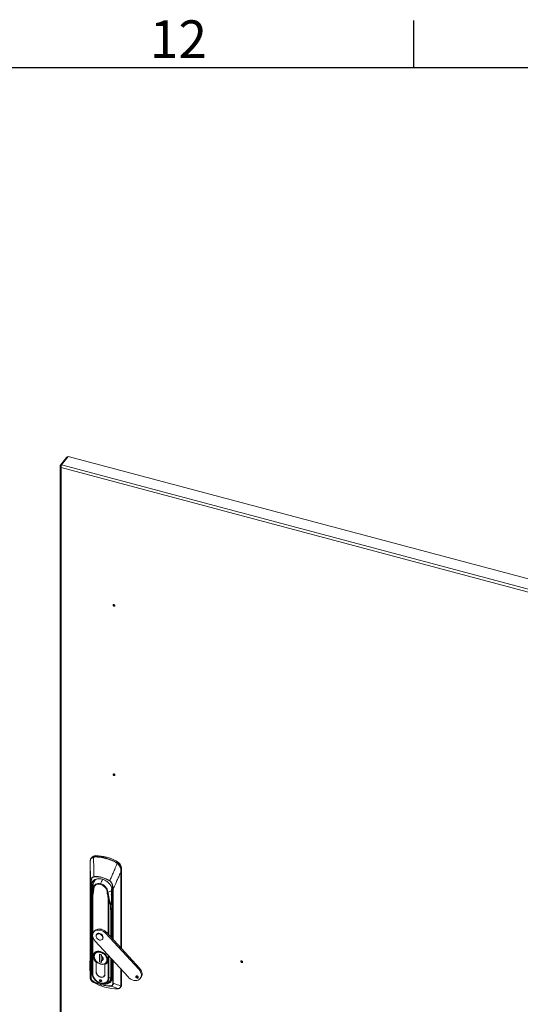
# Model space of a CAD drawing. Units: millimetres. Extents: x 63 to 8590, y 73 to 6123.
# Drawn here: x 5972 to 6503, y 4929 to 5974 of the extents above; entities that cross this region are included whole.
import ezdxf
from ezdxf.enums import TextEntityAlignment as Align

# ---------------------------------------------------------------- set-up
doc = ezdxf.new("R2010")
doc.units = ezdxf.units.MM
doc.header["$LTSCALE"] = 5
doc.layers.add('Title Block', color=7, linetype='Continuous')
doc.styles.add('ISO Proportional', font='ARIALN.TTF', dxfattribs={"width": 0.8})

# ---------------------------------------------------------------- blocks, each defined once
blk = doc.blocks.new('ISO A1 title block')
at = {"layer": 'Title Block'}
for p, q in [((620, 574), (620, 579)), ((820, 574), (20, 574))]:
    blk.add_line(p, q, dxfattribs=at)
at = {"layer": 'Title Block', "style": 'ISO Proportional'}
blk.add_text('12', height=4, dxfattribs=at).set_placement((595, 576.5), align=Align.MIDDLE)
at = {"layer": 'Title Block', "style": 'ISO Proportional', "flags": 8}
for tag, p in [('FILENAME', (747, 43)), ('DATE', (772, 43)), ('SCALE', (802, 43)), ('EDITION', (787, 23)), ('SHEET', (802, 23))]:
    blk.add_attdef(tag, text='', height=2.5, dxfattribs=at).set_placement(p, align=Align.MIDDLE_LEFT)
blk.add_attdef('DRAWING_NUMBER', text='', height=3, dxfattribs=at).set_placement((755, 25), align=Align.MIDDLE)

msp = doc.modelspace()

# ---------------------------------------------------------------- linework, layer by layer
at = {"color": 7, "linetype": 'Continuous', "lineweight": 18}
for p, q in [((6021.9, 5509.9), (6014.8, 5501.1)), ((6016.3, 5502), (6023.3, 5510.8)), ((6022.5, 5509.8), (6021.9, 5509.9)), ((6562.3, 5367.2), (6023.3, 5510.8)), ((6014.6, 5500.6), (6014.6, 4560)), ((6016.2, 5500.7), (6014.8, 5501.1)), ((6015.9, 5499), (6015.9, 4559.3)), ((6071.8, 5353.5), (6071.6, 5353.3)), ((6072.4, 5352.7), (6072.6, 5352.9)), ((6071.8, 5173.9), (6071.6, 5173.6)), ((6072.4, 5173), (6072.6, 5173.3)), ((6046.5, 5078.5), (6046.5, 4957.7)), ((6046.5, 4957.7), (6046.5, 5078.4)), ((6048.3, 5085.3), (6047.6, 5084.4)), ((6050.1, 5086), (6051.8, 5086.2)), ((6052.5, 5087.1), (6051.8, 5086.2)), ((6074.8, 5081.2), (6074.1, 5080.3)), ((6074.1, 5080.3), (6075.7, 5079.2)), ((6079.3, 5072.7), (6080, 5073.5)), ((6080, 5073.5), (6080, 4988.3)), ((6047.2, 4958), (6047.2, 5058)), ((6047.5, 5057.7), (6047.5, 4957.8)), ((6047.9, 5051.2), (6047.9, 4964.2)), ((6048.4, 5053.8), (6048.6, 5051.3)), ((6049.6, 5054.7), (6049.6, 5054.6)), ((6050.3, 5052.3), (6050.6, 5052.1)), ((6064.6, 5048.4), (6065, 5048.4)), ((6069.9, 5045.6), (6069.9, 4999.4)), ((6048.3, 5039.6), (6048.2, 5030)), ((6048.2, 5029.9), (6048.3, 5039.5)), ((6048.3, 5039.7), (6048.3, 5039.6)), ((6048.3, 5039.7), (6048.3, 5039.6)), ((6048.9, 5045.3), (6048.9, 4962.1)), ((6048.2, 5030), (6048.2, 4963.3)), ((6048.2, 4963.2), (6048.2, 5029.9)), ((6068.2, 5034.2), (6068.5, 5024.5)), ((6068.7, 5024.6), (6068.5, 5034.4)), ((6051.2, 5007.3), (6050.4, 5006.3)), ((6053.7, 5003.9), (6053.3, 5003.5)), ((6056.4, 5004.2), (6056.8, 5004.7)), ((6057.6, 5008), (6058.5, 5009.1)), ((6063.3, 5004.5), (6064.1, 5005.6)), ((6098.1, 4966.6), (6063.3, 5004.5)), ((6099, 4967.7), (6064.1, 5005.6)), ((6052, 4996.4), (6086.8, 4958.5)), ((6059.6, 4998.5), (6059.9, 4998.9)), ((6046.4, 4965.2), (6046.5, 4986.6)), ((6051.6, 4984.5), (6051, 4983.8)), ((6052, 4983.2), (6051.8, 4982.9)), ((6050.8, 4981.6), (6050.7, 4980.6)), ((6053, 4974.1), (6053, 4963.8)), ((6053, 4974.1), (6053, 4974.1)), ((6053.1, 4963.8), (6053.1, 4974.1)), ((6056.5, 4982.6), (6058.7, 4982)), ((6056.5, 4974.4), (6056.5, 4982.6)), ((6056.7, 4974.6), (6056.5, 4974.4)), ((6058.7, 4973.8), (6056.5, 4974.4)), ((6056.7, 4982.5), (6056.7, 4974.6)), ((6056.7, 4974.6), (6058.7, 4974)), ((6056.7, 4974.5), (6056.7, 4974.6)), ((6058.7, 4982), (6058.7, 4980.6)), ((6058.7, 4975.8), (6058.7, 4973.8)), ((6058.8, 4980.5), (6058.8, 4976.1)), ((6059.4, 4977.6), (6059.4, 4979.9)), ((6059.4, 4979.2), (6059.5, 4979.2)), ((6059.5, 4979.2), (6059.5, 4979.8)), ((6064.3, 4973.2), (6064.9, 4973.9)), ((6069.9, 4976.9), (6069.9, 4958.6)), ((6207.3, 4975.6), (6207.1, 4975.3)), ((6207.9, 4974.7), (6208.1, 4975)), ((6048.9, 4962.1), (6048.2, 4963.2)), ((6053, 4963.7), (6053.1, 4963.8)), ((6062.2, 4971.6), (6062.4, 4971.7)), ((6062.2, 4961.3), (6062.2, 4971.7)), ((6062.2, 4961.3), (6062.2, 4971.6)), ((6080, 4965.9), (6080, 4950.1)), ((6099, 4967.7), (6098.1, 4966.6)), ((6046.5, 4957.6), (6046.5, 4957.7)), ((6057.6, 4953.6), (6058.5, 4954.6)), ((6058.5, 4954.6), (6058.7, 4954.6)), ((6061.5, 4959.4), (6062.1, 4960.2)), ((6068.5, 4957.8), (6066.5, 4957.4)), ((6067.3, 4953.7), (6067.6, 4954.1)), ((6067.6, 4954.1), (6069.8, 4957.2)), ((6096.3, 4957.1), (6097.2, 4958.2)), ((6097.7, 4958.1), (6097.2, 4958.2)), ((6099.7, 4956.8), (6100.5, 4957.8)), ((6078.5, 4947.1), (6079.4, 4948.2)), ((6079.1, 4949), (6079.1, 4949)), ((6080, 4950.1), (6079.2, 4949.1))]:
    msp.add_line(p, q, dxfattribs=at)
at = {"color": 8, "linetype": 'Continuous', "lineweight": 18}
for p, q in [((6566.9, 5352.1), (6015.9, 5499)), ((6016.3, 5502), (6562.3, 5356.4)), ((6079.1, 5069.8), (6079.1, 4989.4)), ((6079.2, 4989.2), (6079.2, 5069.9)), ((6049.9, 5057.1), (6048.3, 5055.3)), ((6050.1, 5058), (6050.1, 5057.9)), ((6049.6, 5055.2), (6048.4, 5053.8)), ((6049.4, 5052.3), (6048.6, 5051.3)), ((6048.6, 5051.3), (6048.6, 5043)), ((6070.6, 4998.6), (6070.6, 5051.6)), ((6071.1, 5051.6), (6071.1, 4998)), ((6048.8, 5044.7), (6048.8, 5045.3)), ((6048.8, 5044.6), (6048.9, 5045.1)), ((6049.5, 5004.4), (6049.5, 5045)), ((6065.8, 5040.6), (6065.8, 5003.8)), ((6066.5, 5003), (6066.5, 5040.6)), ((6070.1, 4999), (6070.1, 5045.3)), ((6068.7, 5024.6), (6069.9, 5033.6)), ((6069.9, 5033.5), (6068.8, 5024.6)), ((6068.5, 5024.5), (6068.5, 5000.9)), ((6068.8, 5000.6), (6068.8, 5024.6)), ((6049.5, 4961.8), (6049.5, 5000.9)), ((6064.4, 4976.7), (6064.2, 4977.4)), ((6065.8, 4981.4), (6065.8, 4957.4)), ((6066.5, 4957.4), (6066.5, 4980.5)), ((6068.5, 4978.5), (6068.5, 4957.8)), ((6068.8, 4958), (6068.8, 4978.1)), ((6070.1, 4958.3), (6070.1, 4976.6)), ((6070.6, 4951.7), (6070.6, 4976.2)), ((6071.1, 4975.6), (6071.1, 4951.7)), ((6053, 4963.8), (6053.1, 4963.9)), ((6057.6, 4972.1), (6057.7, 4972.2)), ((6079.1, 4966.9), (6079.1, 4949)), ((6079.2, 4949.1), (6079.2, 4966.8)), ((6062.2, 4961.5), (6062.2, 4961.3)), ((6069.9, 4959.6), (6068.8, 4958)), ((6077, 4946.2), (6076.8, 4946.2))]:
    msp.add_line(p, q, dxfattribs=at)
at = {"color": 7, "linetype": 'Continuous', "lineweight": 18, "flags": 128}
for points in [[(6072.7, 5352.5), (6072.7, 5352.8), (6072.5, 5353.1), (6072.2, 5353.4), (6071.8, 5353.5), (6071.5, 5353.6), (6071.2, 5353.5), (6071, 5353.3), (6070.9, 5353), (6071, 5352.6), (6071.2, 5352.3), (6071.5, 5352.1), (6071.8, 5351.9), (6072.2, 5351.9), (6072.5, 5352), (6072.7, 5352.2), (6072.7, 5352.5)], [(6071.7, 5353.3), (6071.6, 5353.4), (6071.6, 5353.6)], [(6071.6, 5353), (6071.7, 5352.9), (6071.8, 5352.7), (6071.9, 5352.6), (6072.1, 5352.6), (6072.3, 5352.6), (6072.4, 5352.6), (6072.5, 5352.8), (6072.5, 5352.9), (6072.4, 5353.1), (6072.3, 5353.2), (6072.1, 5353.3), (6072, 5353.4), (6071.8, 5353.4), (6071.7, 5353.3), (6071.6, 5353.2), (6071.6, 5353)], [(6072.7, 5352.6), (6072.5, 5352.7), (6072.4, 5352.7)], [(6072.7, 5172.8), (6072.7, 5173.2), (6072.5, 5173.5), (6072.2, 5173.7), (6071.8, 5173.9), (6071.5, 5173.9), (6071.2, 5173.8), (6071, 5173.6), (6070.9, 5173.3), (6071, 5173), (6071.2, 5172.7), (6071.5, 5172.4), (6071.8, 5172.3), (6072.2, 5172.2), (6072.5, 5172.3), (6072.7, 5172.5), (6072.7, 5172.8)], [(6071.7, 5173.7), (6071.6, 5173.8), (6071.6, 5173.9)], [(6071.6, 5173.4), (6071.7, 5173.2), (6071.8, 5173.1), (6071.9, 5173), (6072.1, 5172.9), (6072.3, 5172.9), (6072.4, 5173), (6072.5, 5173.1), (6072.5, 5173.3), (6072.4, 5173.5), (6072.3, 5173.6), (6072.1, 5173.7), (6072, 5173.8), (6071.8, 5173.7), (6071.7, 5173.7), (6071.6, 5173.5), (6071.6, 5173.4)], [(6072.7, 5173), (6072.5, 5173), (6072.4, 5173)], [(6048.3, 5055.3), (6048.4, 5057), (6048.9, 5058.5), (6049.7, 5059.8), (6050.8, 5060.9), (6052.2, 5061.8), (6053.8, 5062.4), (6055.5, 5062.6), (6057.3, 5062.6), (6059.2, 5062.2), (6060.5, 5061.8)], [(6050.1, 5057.9), (6049.9, 5057.3), (6049.9, 5057.2)], [(6057.8, 5057.4), (6056.3, 5057.6), (6054.8, 5057.6), (6053.5, 5057.4), (6052.4, 5056.8), (6051.4, 5056), (6050.7, 5055), (6050.3, 5053.9), (6050.1, 5052.6)], [(6069.9, 5045.6), (6069.9, 5045.6), (6069.9, 5045.6)], [(6070.1, 5048), (6070.1, 5048), (6070.1, 5047.9), (6070.1, 5047.8), (6070.1, 5047.8), (6070.1, 5047.7), (6070.2, 5047.7), (6070.3, 5047.6), (6070.3, 5047.6)], [(6052, 4996.4), (6050.8, 4997.8), (6050, 4999.4), (6049.4, 5000.9), (6049.2, 5002.5), (6049.3, 5004), (6049.8, 5005.3), (6050.5, 5006.4), (6051.6, 5007.3), (6052.9, 5008), (6054.3, 5008.3), (6055.9, 5008.3), (6057.6, 5008)], [(6056.4, 4997.7), (6055.3, 4998.2), (6054.3, 4998.9), (6053.5, 4999.8), (6053, 5000.9), (6052.8, 5001.9), (6053, 5002.9), (6053.5, 5003.7), (6054.3, 5004.2), (6055.3, 5004.4), (6056.4, 5004.2)], [(6056.4, 5004.2), (6057.6, 5003.8), (6058.6, 5003), (6059.4, 5002.1), (6059.9, 5001.1), (6060.1, 5000), (6059.9, 4999), (6059.4, 4998.3), (6058.6, 4997.8), (6057.6, 4997.6), (6056.4, 4997.7)], [(6059.9, 4998.9), (6060.2, 4999.5), (6060.4, 5000.4), (6060.2, 5001.5), (6059.7, 5002.5), (6058.9, 5003.5), (6057.9, 5004.2), (6056.8, 5004.7)], [(6062.2, 4971.6), (6063.4, 4972.3), (6064.4, 4973.2), (6065.1, 4974.4), (6065.4, 4975.7), (6065.4, 4977.2), (6065, 4978.7), (6064.4, 4980.2), (6063.4, 4981.6), (6062.2, 4982.9), (6060.8, 4984), (6059.2, 4984.9), (6057.6, 4985.5), (6056, 4985.8), (6054.4, 4985.7), (6053, 4985.4), (6051.8, 4984.7), (6050.9, 4983.8), (6050.2, 4982.6), (6049.9, 4981.3), (6049.8, 4979.8), (6050.2, 4978.3), (6050.8, 4976.8), (6051.8, 4975.4), (6053, 4974.1)], [(6053.1, 4974.1), (6051.9, 4975.4), (6050.9, 4976.8), (6050.3, 4978.3), (6049.9, 4979.8), (6049.9, 4981.2), (6050.3, 4982.6), (6050.9, 4983.7), (6051.9, 4984.6), (6053.1, 4985.3), (6054.5, 4985.7), (6056, 4985.7), (6057.6, 4985.4), (6059.2, 4984.8), (6060.8, 4984), (6062.2, 4982.9), (6063.4, 4981.6), (6064.3, 4980.2), (6065, 4978.7), (6065.3, 4977.2), (6065.3, 4975.7), (6065, 4974.4), (6064.3, 4973.2), (6063.4, 4972.3), (6062.2, 4971.7)], [(6057.6, 4984.8), (6056, 4985.1), (6054.5, 4985), (6053.2, 4984.6), (6052.1, 4983.9), (6051.2, 4982.9), (6050.7, 4981.7), (6050.5, 4980.4), (6050.7, 4978.9), (6051.2, 4977.4), (6052.1, 4976), (6053.2, 4974.7), (6054.5, 4973.6), (6056, 4972.7), (6057.6, 4972.1)], [(6057.6, 4972.1), (6059.2, 4971.8), (6060.7, 4971.9), (6062, 4972.3), (6063.2, 4973), (6064, 4974), (6064.5, 4975.2), (6064.7, 4976.6), (6064.5, 4978.1), (6064, 4979.5), (6063.2, 4981), (6062, 4982.3), (6060.7, 4983.4), (6059.2, 4984.3), (6057.6, 4984.8)], [(6058.7, 4980.5), (6059.4, 4979.9), (6059.9, 4979.3), (6060.3, 4978.5), (6060.4, 4977.8), (6060.3, 4977.1), (6059.9, 4976.6), (6059.4, 4976.2), (6058.7, 4976)], [(6208.2, 4974.5), (6208.2, 4974.9), (6208, 4975.2), (6207.7, 4975.4), (6207.3, 4975.6), (6207, 4975.6), (6206.7, 4975.5), (6206.5, 4975.3), (6206.4, 4975), (6206.5, 4974.7), (6206.7, 4974.4), (6207, 4974.1), (6207.3, 4973.9), (6207.7, 4973.9), (6208, 4974), (6208.2, 4974.2), (6208.2, 4974.5)], [(6207.2, 4975.4), (6207.1, 4975.5), (6207.1, 4975.6)], [(6207.1, 4975.1), (6207.2, 4974.9), (6207.3, 4974.8), (6207.4, 4974.7), (6207.6, 4974.6), (6207.8, 4974.6), (6207.9, 4974.7), (6208, 4974.8), (6208, 4975), (6207.9, 4975.1), (6207.8, 4975.3), (6207.6, 4975.4), (6207.5, 4975.4), (6207.3, 4975.4), (6207.2, 4975.4), (6207.1, 4975.2), (6207.1, 4975.1)], [(6208.2, 4974.7), (6208, 4974.7), (6207.9, 4974.7)], [(6048.2, 4963.2), (6048.4, 4961.5), (6048.9, 4959.8), (6049.7, 4958), (6050.9, 4956.4), (6052.2, 4954.9), (6053.8, 4953.6), (6055.6, 4952.5), (6057.4, 4951.7), (6058.3, 4951.4)], [(6053, 4963.7), (6053.1, 4962.5), (6053.6, 4961.4), (6054.3, 4960.3), (6055.3, 4959.3), (6056.4, 4958.6), (6057.6, 4958.1), (6058.8, 4958), (6060, 4958.1), (6060.9, 4958.5), (6061.7, 4959.2), (6062.1, 4960.1), (6062.2, 4961.2)], [(6098.1, 4966.6), (6099.2, 4965.2), (6100.1, 4963.7), (6100.6, 4962.2), (6100.9, 4960.7), (6100.8, 4959.2), (6100.4, 4957.9), (6099.7, 4956.7), (6098.7, 4955.8), (6097.5, 4955.2), (6096, 4954.8), (6094.5, 4954.7), (6092.9, 4954.9), (6091.2, 4955.4), (6089.6, 4956.2), (6088.1, 4957.3), (6086.8, 4958.5)], [(6100.5, 4957.8), (6101.2, 4958.9), (6101.6, 4960.3), (6101.7, 4961.7), (6101.5, 4963.2), (6100.9, 4964.8), (6100.1, 4966.3), (6099, 4967.7)], [(6048.7, 4953.6), (6048.7, 4953.6), (6048.7, 4953.6), (6048.7, 4953.6)], [(6049.4, 4953.1), (6049.4, 4953.1), (6049.4, 4953.2)], [(6057.6, 4955.6), (6057.2, 4955.6), (6056.8, 4955.5), (6056.6, 4955.3), (6056.5, 4954.9), (6056.6, 4954.5), (6056.8, 4954.1), (6057.2, 4953.8), (6057.6, 4953.6)], [(6057.6, 4953.6), (6058.1, 4953.5), (6058.4, 4953.7), (6058.7, 4953.9), (6058.8, 4954.3), (6058.7, 4954.7), (6058.4, 4955.1), (6058.1, 4955.4), (6057.6, 4955.6)], [(6058.5, 4951.5), (6059.4, 4951.3), (6061.3, 4951.1), (6063.1, 4951.2), (6064.7, 4951.7), (6066.1, 4952.5), (6067.2, 4953.5), (6068.1, 4954.8), (6068.6, 4956.3), (6068.7, 4958)], [(6096.3, 4957.1), (6095.8, 4957.4), (6095.4, 4957.8), (6095.1, 4958.2), (6095, 4958.7), (6095.1, 4959.2), (6095.4, 4959.5), (6095.8, 4959.6), (6096.3, 4959.6)], [(6096.3, 4959.6), (6096.9, 4959.4), (6097.3, 4959), (6097.6, 4958.5), (6097.7, 4958), (6097.6, 4957.6), (6097.3, 4957.2), (6096.9, 4957.1), (6096.3, 4957.1)]]:
    msp.add_lwpolyline(points, dxfattribs=at)
at = {"color": 8, "linetype": 'Continuous', "lineweight": 18, "flags": 128}
for points in [[(6046.5, 5078.4), (6046.5, 5078.5), (6046.5, 5078.5)], [(6046.5, 4957.7), (6046.5, 4957.7), (6046.5, 4957.7)], [(6058.3, 4951.4), (6059.3, 4951.2), (6061.1, 4951), (6062.9, 4951.2), (6064.4, 4951.6), (6065.8, 4952.4), (6066.9, 4953.4), (6067.8, 4954.7), (6068.3, 4956.2), (6068.5, 4957.8)]]:
    msp.add_lwpolyline(points, dxfattribs=at)
at = {"color": 7, "linetype": 'Continuous', "lineweight": 18}
for centre, radius, start, end in [((6046.7, 5081.3), 0.123, 129.6175, 208.1894), ((6052.3, 5081.9), 5.22, 88.0186, 139.3349), ((6050.7, 5085.7), 0.599, 154.0374, 200.3919), ((6052.4, 5085.8), 0.744, 147.2258, 186.2383), ((6051.7, 5043.5), 42.3, 74.7917, 90.0198), ((6051.8, 5043.7), 42.6, 74.7917, 90.0198), ((6051.9, 5040), 47.2, 60.8697, 89.2823), ((6063.9, 5084.1), 1.14, 145.2486, 171.0119), ((6049.4, 5034.7), 51.4, 61.5281, 74.8957), ((6049.5, 5034.8), 51.7, 61.5281, 74.8957), ((6076.1, 5078.8), 2.51, 143.1162, 154.918), ((6070.7, 5072.8), 9.29, 4.3778, 63.7639), ((6079.8, 5075), 5.9, 134.3951, 139.4693), ((6079, 5073), 0.451, 277.2702, 309.4761), ((6078.9, 5070.1), 0.402, 291.1274, 319.2016), ((6047.6, 5058.1), 0.351, 197.8444, 262.6611), ((6061, 5054.5), 11.4, 166.4763, 179.7647), ((6061, 5054.5), 11.4, 140.2895, 162.0027), ((6052.8, 5039.3), 25.7, 55.3106, 94.8414), ((6051.5, 5065), 0.844, 188.3352, 202.6956), ((6055.3, 5047.5), 10.1, 5.4669, 76.0617), ((6056.8, 5048.6), 13.4, 3.4555, 55.3226), ((6070.7, 5058.4), 3.82, 148.12, 150.952), ((6047.9, 5054.4), 0.792, 261.1616, 311.9396), ((6048.1, 5051.9), 0.693, 252.5293, 310.2263), ((6057.8, 5055.3), 9.49, 180.102, 189.1168), ((6049.4, 5052.6), 0.68, 350.6986, 358.3626), ((6049.4, 5052.6), 0.727, 352.1042, 359.579), ((6050.9, 5053.3), 1.17, 239.2069, 255.6571), ((6065, 5050), 1.62, 255.3168, 268.4626), ((6067.3, 5048.5), 1.92, 180.3145, 183.2185), ((6067.5, 5048.6), 2.06, 183.8759, 186.5346), ((6068.9, 5050.3), 0.368, 301.9736, 322.194), ((6069, 5050.2), 0.326, 292.4557, 312.7174), ((6061.9, 5049.4), 8.33, 350.267, 0.1022), ((6070.8, 5052.4), 0.812, 255.1565, 291.4015), ((6048.5, 5039.6), 0.204, 140.5944, 176.7799), ((6049.2, 5045.2), 0.321, 175.7244, 204.1877), ((6049.3, 5045.3), 0.348, 173.1086, 178.8711), ((6065.4, 5040.6), 1.12, 2.9371, 4.7952), ((6066.5, 5041), 0.708, 295.1174, 310.8016), ((6068.1, 5034.7), 0.499, 280.3702, 318.0036), ((6068.4, 5025), 0.499, 280.3702, 318.0036), ((6068.4, 5024.9), 0.471, 278.5195, 320.1293), ((6068.7, 5024.8), 0.148, 300.4885, 305.3036), ((6056.2, 5002.8), 6.7, 70.0823, 137.5369), ((6055.8, 5002), 2.87, 69.7169, 137.9023), ((6054.4, 4996.4), 12, 42.3697, 74.4253), ((6055.2, 4997.5), 12, 42.3697, 74.4253), ((6060.1, 4981.5), 9.49, 186.9417, 255.9637), ((6059.7, 4977.6), 5.7, 250.1658, 317.4534), ((6053.1, 4978.8), 6.31, 333.9947, 12.0862), ((6049.6, 4962.6), 0.873, 217.4483, 258.5233), ((6060.4, 4963), 11.5, 184.6255, 273.9882), ((6056.8, 4963.8), 3.79, 180.0041, 181.8618), ((6059.1, 4964.3), 6.01, 185.1389, 256.1012), ((6046.6, 4957.7), 0.157, 171.0569, 187.7072), ((6047.6, 4958.1), 0.351, 197.8444, 262.6611), ((6074.3, 4992.8), 46.8, 237.943, 272.209), ((6049.9, 4953.9), 0.287, 149.7228, 185.2965), ((6069.8, 4989.7), 41.2, 240.6191, 254.8739), ((6058.9, 4956.1), 1.57, 198.0383, 255.2291), ((6058.9, 4961.5), 3.26, 246.8288, 357.8255), ((6058.5, 4961.3), 3.7, 358.1137, 0.0041), ((6063.1, 4958.5), 6.84, 290.3714, 1.6032), ((6066.2, 4959.1), 1.68, 255.5097, 281.8543), ((6068.4, 4958.3), 0.49, 279.0725, 317.0459), ((6068.5, 4958.1), 0.251, 321.3201, 325.2792), ((6070.8, 4952.4), 0.812, 255.1565, 291.4015), ((6097.6, 4960), 1.84, 190.4241, 255.7119), ((6059.3, 4950.2), 0.27, 172.0538, 220.2532), ((6067.9, 4982.2), 33.4, 254.7467, 271.1303), ((6068.8, 4949.1), 0.366, 193.4575, 237.8023), ((6076.1, 4946.2), 0.143, 245.0354, 280.0647), ((6076.8, 4946.4), 0.268, 283.0866, 316.7618), ((6078.9, 4949.4), 0.402, 291.1274, 319.2017), ((6078.9, 4949.3), 0.393, 289.9261, 318.229), ((6077, 4950), 3.01, 322.0597, 1.2285)]:
    msp.add_arc(centre, radius, start, end, dxfattribs=at)
at = {"color": 8, "linetype": 'Continuous', "lineweight": 18}
for centre, radius, start, end in [((6082.1, 5049.6), 25.6, 150.7515, 162.224), ((6078.6, 5050.1), 9.5, 162.4607, 180.7545), ((6070.2, 5045.6), 0.332, 191.8381, 264.0374), ((6048.5, 5039.6), 0.194, 178.4778, 212.6586), ((6048.4, 5030), 0.195, 180.0292, 212.6273), ((6048.4, 5030), 0.183, 179.3931, 213.7398), ((6050.9, 4980.5), 0.274, 196.8781, 263.4752), ((6064.5, 4977.3), 0.667, 255.4183, 282.9482), ((6048.1, 4965), 0.834, 255.469, 273.7758), ((6048.4, 4963.3), 0.184, 180.67, 213.6549), ((6060.8, 4957.3), 5.78, 274.3894, 0.8849), ((6061.9, 4957.9), 6.88, 326.4565, 1.06), ((6070.2, 4958.6), 0.332, 191.8381, 264.0374), ((6076.8, 4946.4), 0.254, 253.1062, 282.2501)]:
    msp.add_arc(centre, radius, start, end, dxfattribs=at)
at = {"color": 7, "linetype": 'Continuous', "lineweight": 18}
for points in [[(6014.8, 5501.1), (6014.7, 5500.9), (6014.6, 5500.5), (6014.7, 5499.9), (6015.1, 5499.4), (6015.6, 5499.1), (6015.9, 5499)], [(6015.9, 5499), (6015.8, 5499.3), (6015.8, 5499.8), (6015.9, 5500.6), (6016, 5501.4), (6016.2, 5501.8), (6016.3, 5502)]]:
    msp.add_open_spline(points, degree=3, dxfattribs=at)
for points, knots in [([(6046.5, 5078.4), (6046.5, 5078.9), (6046.5, 5079.9), (6046.6, 5080.8), (6046.6, 5081.3)], [0, 0, 0, 0, 0.560645, 1, 1, 1, 1]), ([(6046.5, 5078.4), (6046.6, 5076.1), (6046.7, 5072.3), (6046.9, 5067), (6047.1, 5062.5), (6047.2, 5059.5), (6047.2, 5058)], [0, 0, 0, 0, 0.340002, 0.560004, 0.780005, 1, 1, 1, 1]), ([(6046.6, 5081.3), (6046.7, 5081.9), (6046.9, 5083.1), (6047.6, 5084.2), (6048.7, 5085), (6049.7, 5085.4), (6050.1, 5085.5)], [0, 0, 0, 0, 0.273596, 0.553225, 0.7752, 1, 1, 1, 1]), ([(6046.6, 5081.4), (6046.7, 5082), (6046.8, 5082.9), (6047.1, 5083.6), (6047.3, 5084), (6047.4, 5084.2), (6047.6, 5084.4), (6047.6, 5084.4)], [0, 0, 0, 0, 0.483245, 0.727001, 0.756392, 0.969385, 1, 1, 1, 1]), ([(6050.1, 5085.5), (6050.4, 5085.6), (6050.9, 5085.7), (6051.4, 5085.8), (6051.6, 5085.8)], [0, 0, 0, 0, 0.559736, 1, 1, 1, 1]), ([(6050.1, 5085.5), (6050.2, 5083.1), (6050.3, 5079.9), (6050.4, 5076.1), (6050.5, 5073.9), (6050.5, 5071.6), (6050.6, 5068.6), (6050.6, 5066.4), (6050.7, 5064.9)], [0, 0, 0, 0, 0.355164, 0.456272, 0.563997, 0.674768, 0.782792, 1, 1, 1, 1]), ([(6075.3, 5078.8), (6074.4, 5076.7), (6072.9, 5073.3), (6070.9, 5068.5), (6069.1, 5064.5), (6068, 5061.8), (6067.4, 5060.4)], [0, 0, 0, 0, 0.339766, 0.559691, 0.779732, 1, 1, 1, 1]), ([(6073.9, 5079.8), (6074.2, 5079.7), (6074.7, 5079.4), (6075.1, 5079), (6075.3, 5078.8)], [0, 0, 0, 0, 0.559788, 1, 1, 1, 1]), ([(6075.3, 5078.8), (6075.9, 5078.3), (6077, 5077.3), (6078.2, 5075.6), (6079, 5074.1), (6079.1, 5073.1), (6079.1, 5072.6)], [0, 0, 0, 0, 0.284024, 0.565669, 0.784257, 1, 1, 1, 1]), ([(6075.7, 5079.2), (6076.2, 5078.7), (6077.2, 5077.8), (6078.1, 5076.5), (6078.6, 5075.7), (6078.9, 5075.2), (6079.3, 5074.2), (6079.3, 5073.3), (6079.3, 5072.7)], [0, 0, 0, 0, 0.249398, 0.499465, 0.584195, 0.610119, 0.750023, 1, 1, 1, 1]), ([(6071.1, 5051.6), (6072, 5053.7), (6073.4, 5057.1), (6075.5, 5061.8), (6077.3, 5065.8), (6078.5, 5068.4), (6079.1, 5069.8)], [0, 0, 0, 0, 0.339995, 0.559997, 0.779998, 1, 1, 1, 1]), ([(6079.1, 5072.6), (6079.1, 5072.1), (6079, 5071.1), (6079, 5070.2), (6079.1, 5069.8)], [0, 0, 0, 0, 0.559175, 1, 1, 1, 1]), ([(6079.2, 5069.9), (6079.2, 5070.4), (6079.2, 5071.3), (6079.3, 5072.3), (6079.3, 5072.7)], [0, 0, 0, 0, 0.55993, 1, 1, 1, 1]), ([(6047.2, 5058), (6047.2, 5058.5), (6047.3, 5059.5), (6047.5, 5060.9), (6047.8, 5062.1), (6048.2, 5063.1), (6048.7, 5063.8), (6049.2, 5064.3), (6049.8, 5064.7), (6050.3, 5064.8), (6050.7, 5064.9)], [0, 0, 0, 0, 0.175531, 0.340432, 0.499793, 0.633745, 0.749627, 0.814609, 0.874912, 1, 1, 1, 1]), ([(6050.7, 5064.7), (6050.2, 5064.5), (6049.2, 5064.2), (6048.4, 5062.9), (6047.9, 5061.4), (6047.6, 5059.7), (6047.5, 5058.4), (6047.5, 5057.7)], [0, 0, 0, 0, 0.18373, 0.365283, 0.555908, 0.778397, 1, 1, 1, 1]), ([(6050.6, 5052.2), (6050.7, 5052.8), (6050.8, 5054.1), (6051.8, 5055.6), (6053.4, 5056.6), (6055.3, 5057), (6057.6, 5056.7), (6059.9, 5055.8), (6061.8, 5054.3), (6063.4, 5052.5), (6064.4, 5050.5), (6064.5, 5049.1), (6064.6, 5048.5)], [0, 0, 0, 0, 0.090412, 0.204776, 0.295189, 0.394898, 0.5, 0.605102, 0.704811, 0.795224, 0.909588, 1, 1, 1, 1]), ([(6067.4, 5060.3), (6065.9, 5061.1), (6062.8, 5062.9), (6058.3, 5064.3), (6054.2, 5064.9), (6051.9, 5064.8), (6050.7, 5064.7)], [0, 0, 0, 0, 0.277667, 0.560497, 0.782266, 1, 1, 1, 1]), ([(6057.3, 5062.6), (6057.9, 5062.6), (6059.6, 5062.4), (6062.3, 5061.2), (6065.3, 5059.2), (6067.5, 5057), (6068.4, 5055.4), (6068.7, 5054.9)], [0, 0, 0, 0, 0.131108, 0.379261, 0.618183, 0.857261, 1, 1, 1, 1]), ([(6067.4, 5060.4), (6067.8, 5060.1), (6068.6, 5059.5), (6069.6, 5058), (6070.4, 5056.1), (6070.9, 5053.8), (6071, 5052.4), (6071.1, 5051.6)], [0, 0, 0, 0, 0.129909, 0.258032, 0.509324, 0.754581, 1, 1, 1, 1]), ([(6070.6, 5051.6), (6070.5, 5052.4), (6070.5, 5054.1), (6070, 5056.2), (6069.3, 5058), (6068.6, 5059.3), (6067.8, 5059.9), (6067.4, 5060.3)], [0, 0, 0, 0, 0.280603, 0.562105, 0.70827, 0.85331, 1, 1, 1, 1]), ([(6047.9, 5051.2), (6047.9, 5051.7), (6047.9, 5052.4), (6047.8, 5053.3), (6047.7, 5053.6)], [0, 0, 0, 0, 0.559919, 1, 1, 1, 1]), ([(6049.6, 5054.7), (6049.4, 5052.8), (6049.2, 5049.7), (6048.9, 5046.5), (6048.8, 5045.3)], [0, 0, 0, 0, 0.619194, 1, 1, 1, 1]), ([(6050.1, 5052.5), (6049.9, 5051.7), (6049.7, 5050.3), (6049.3, 5048.4), (6049.1, 5046.9), (6048.9, 5045.8), (6048.8, 5045.3)], [0, 0, 0, 0, 0.339944, 0.55998, 0.780041, 1, 1, 1, 1]), ([(6049.5, 5045), (6049.6, 5045.8), (6049.8, 5047.2), (6050.1, 5049), (6050.3, 5050.6), (6050.5, 5051.6), (6050.6, 5052.1)], [0, 0, 0, 0, 0.339991, 0.559997, 0.780003, 1, 1, 1, 1]), ([(6050.1, 5052.6), (6050.1, 5052.6), (6050.1, 5052.6), (6050.1, 5052.6), (6050.1, 5052.6)], [0, 0, 0, 0, 0.56, 1, 1, 1, 1]), ([(6050.1, 5052.6), (6050.1, 5052.5), (6050.2, 5052.4), (6050.3, 5052.4), (6050.3, 5052.3)], [0, 0, 0, 0, 0.498683, 1, 1, 1, 1]), ([(6050.6, 5052.1), (6050.6, 5052.2), (6050.4, 5052.2), (6050.3, 5052.3), (6050.2, 5052.4), (6050.1, 5052.5), (6050.1, 5052.5)], [0, 0, 0, 0, 0.251919, 0.501165, 0.751229, 1, 1, 1, 1]), ([(6050.1, 5052.5), (6050.1, 5052.5), (6050.1, 5052.5), (6050.1, 5052.5), (6050.1, 5052.5)], [0, 0, 0, 0, 0.560187, 1, 1, 1, 1]), ([(6050.6, 5052.1), (6050.6, 5052.2), (6050.6, 5052.2), (6050.6, 5052.2), (6050.6, 5052.2)], [0, 0, 0, 0, 0.56, 1, 1, 1, 1]), ([(6064.6, 5048.5), (6064.6, 5048.5), (6064.6, 5048.4), (6064.6, 5048.4), (6064.6, 5048.4)], [0, 0, 0, 0, 0.56, 1, 1, 1, 1]), ([(6064.6, 5048.4), (6064.7, 5047.5), (6065, 5046.1), (6065.3, 5044.1), (6065.5, 5042.4), (6065.7, 5041.2), (6065.8, 5040.6)], [0, 0, 0, 0, 0.339997, 0.560007, 0.780005, 1, 1, 1, 1]), ([(6065.4, 5048.4), (6065.4, 5048.4), (6065.2, 5048.4), (6065, 5048.4), (6064.8, 5048.4), (6064.7, 5048.4), (6064.6, 5048.4)], [0, 0, 0, 0, 0.248771, 0.498834, 0.748083, 1, 1, 1, 1]), ([(6065, 5048.4), (6065, 5048.4), (6065.2, 5048.4), (6065.3, 5048.5), (6065.4, 5048.5)], [0, 0, 0, 0, 0.501319, 1, 1, 1, 1]), ([(6065.4, 5048.5), (6066.1, 5048.7), (6067.5, 5049.1), (6068.6, 5049.7), (6069.1, 5049.9)], [0, 0, 0, 0, 0.499999, 1, 1, 1, 1]), ([(6065.4, 5048.4), (6066.2, 5048.6), (6067.5, 5049), (6068.6, 5049.6), (6069.1, 5049.9)], [0, 0, 0, 0, 0.559398, 1, 1, 1, 1]), ([(6065.4, 5048.5), (6065.4, 5048.5), (6065.4, 5048.5), (6065.4, 5048.5), (6065.4, 5048.5)], [0, 0, 0, 0, 0.56, 1, 1, 1, 1]), ([(6066.9, 5040.5), (6066.7, 5041.3), (6066.5, 5042.8), (6066.1, 5044.9), (6065.7, 5046.6), (6065.5, 5047.8), (6065.4, 5048.4)], [0, 0, 0, 0, 0.339988, 0.560044, 0.78004, 1, 1, 1, 1]), ([(6065.4, 5048.4), (6065.4, 5048.4), (6065.4, 5048.4), (6065.4, 5048.4), (6065.4, 5048.4)], [0, 0, 0, 0, 0.559813, 1, 1, 1, 1]), ([(6069.1, 5049.9), (6069.1, 5048.4), (6069, 5045.5), (6069.1, 5042.2), (6069.1, 5039.6), (6069.1, 5037.8), (6068.9, 5036.1), (6068.6, 5034.9), (6068.4, 5034.4)], [0, 0, 0, 0, 0.281321, 0.562173, 0.685374, 0.808016, 0.904651, 1, 1, 1, 1]), ([(6068.5, 5034.4), (6068.6, 5035), (6069, 5036.2), (6069.1, 5037.9), (6069.2, 5040.3), (6069.1, 5044.1), (6069.2, 5047.7), (6069.2, 5050)], [0, 0, 0, 0, 0.104373, 0.209458, 0.313768, 0.560183, 1, 1, 1, 1]), ([(6069.1, 5049.9), (6069.1, 5049.9), (6069.1, 5049.9), (6069.1, 5049.9), (6069.1, 5049.9)], [0, 0, 0, 0, 0.558893, 1, 1, 1, 1]), ([(6069.2, 5050), (6069.2, 5050), (6069.2, 5050), (6069.2, 5050), (6069.2, 5050)], [0, 0, 0, 0, 0.559228, 1, 1, 1, 1]), ([(6070.1, 5047.9), (6070, 5047.5), (6069.9, 5046.7), (6069.9, 5045.9), (6069.9, 5045.5)], [0, 0, 0, 0, 0.45262, 1, 1, 1, 1]), ([(6070.3, 5047.6), (6070.3, 5047.2), (6070.2, 5046.4), (6070.2, 5045.6), (6070.1, 5045.3)], [0, 0, 0, 0, 0.559919, 1, 1, 1, 1]), ([(6048.3, 5039.7), (6048.4, 5040.7), (6048.5, 5042.4), (6048.7, 5044), (6048.8, 5044.7)], [0, 0, 0, 0, 0.556195, 1, 1, 1, 1]), ([(6048.3, 5039.5), (6048.4, 5040.6), (6048.5, 5042.3), (6048.7, 5044), (6048.8, 5044.6)], [0, 0, 0, 0, 0.623872, 1, 1, 1, 1]), ([(6048.3, 5039.7), (6048.3, 5039.7), (6048.3, 5039.7), (6048.3, 5039.7), (6048.3, 5039.7)], [0, 0, 0, 0, 0.56, 1, 1, 1, 1]), ([(6048.8, 5045.3), (6048.8, 5045.3), (6048.9, 5045.4), (6048.9, 5045.4), (6048.9, 5045.4), (6048.9, 5045.4), (6048.9, 5045.4), (6048.9, 5045.4)], [0, 0, 0, 0, 0.443814, 0.684107, 0.822111, 0.903651, 1, 1, 1, 1]), ([(6048.9, 5045.4), (6049, 5045.3), (6049, 5045.3), (6049.1, 5045.2), (6049.3, 5045.1), (6049.4, 5045), (6049.5, 5045)], [0, 0, 0, 0, 0.25468, 0.509465, 0.759381, 1, 1, 1, 1]), ([(6049.5, 5045), (6049.4, 5045), (6049.3, 5045.1), (6049.1, 5045.2), (6049, 5045.3), (6048.9, 5045.3)], [0, 0, 0, 0, 0.310007, 0.580288, 1, 1, 1, 1]), ([(6048.9, 5045.1), (6048.9, 5045.2), (6048.9, 5045.2), (6048.9, 5045.3), (6048.9, 5045.3), (6048.9, 5045.4), (6048.9, 5045.3), (6048.9, 5045.3)], [0, 0, 0, 0, 0.499807, 0.74909, 0.874511, 0.937505, 1, 1, 1, 1]), ([(6065.8, 5040.6), (6065.8, 5040.6), (6066, 5040.6), (6066.1, 5040.6), (6066.3, 5040.6), (6066.5, 5040.7), (6066.5, 5040.7)], [0, 0, 0, 0, 0.240619, 0.490535, 0.74532, 1, 1, 1, 1]), ([(6066.5, 5040.6), (6066.4, 5040.6), (6066.3, 5040.6), (6066, 5040.6), (6065.9, 5040.6), (6065.8, 5040.6)], [0, 0, 0, 0, 0.419715, 0.689995, 1, 1, 1, 1]), ([(6066.5, 5040.7), (6066.6, 5040.7), (6066.6, 5040.7), (6066.6, 5040.7), (6066.7, 5040.7), (6066.8, 5040.6), (6066.9, 5040.5), (6066.9, 5040.5)], [0, 0, 0, 0, 0.095825, 0.176892, 0.314317, 0.555569, 1, 1, 1, 1]), ([(6066.5, 5040.6), (6066.5, 5040.6), (6066.6, 5040.6), (6066.6, 5040.6), (6066.6, 5040.6), (6066.7, 5040.5), (6066.7, 5040.4), (6066.8, 5040.3)], [0, 0, 0, 0, 0.062129, 0.124667, 0.249381, 0.499528, 1, 1, 1, 1]), ([(6066.8, 5040.3), (6067.1, 5039.2), (6067.6, 5037.2), (6068, 5035.1), (6068.2, 5034.2)], [0, 0, 0, 0, 0.559991, 1, 1, 1, 1]), ([(6068.4, 5034.4), (6068.2, 5035.5), (6067.8, 5037.6), (6067.2, 5039.6), (6066.9, 5040.5)], [0, 0, 0, 0, 0.558304, 1, 1, 1, 1]), ([(6068.2, 5034.2), (6068.2, 5034.2), (6068.4, 5034.3), (6068.4, 5034.4), (6068.4, 5034.4)], [0, 0, 0, 0, 0.56, 1, 1, 1, 1]), ([(6068.4, 5034.4), (6068.5, 5034.4), (6068.5, 5034.4), (6068.5, 5034.4), (6068.5, 5034.4)], [0, 0, 0, 0, 0.56, 1, 1, 1, 1]), ([(6064.2, 4977.4), (6064.2, 4977.9), (6064, 4979.3), (6062.5, 4981.6), (6060.2, 4983.6), (6057.6, 4984.7), (6055.5, 4985), (6054.4, 4984.6), (6054.1, 4984.5)], [0, 0, 0, 0, 0.131536, 0.333928, 0.53632, 0.723305, 0.910291, 1, 1, 1, 1]), ([(6050.9, 4980.3), (6050.9, 4979.5), (6051.1, 4977.8), (6052.7, 4975.4), (6055, 4973.4), (6057.6, 4972.2), (6060.2, 4972), (6062.5, 4972.7), (6064.1, 4974.4), (6064.3, 4975.9), (6064.4, 4976.7)], [0, 0, 0, 0, 0.120054, 0.25, 0.379946, 0.5, 0.620054, 0.75, 0.879946, 1, 1, 1, 1]), ([(6051.3, 4982.1), (6051.3, 4982.1), (6051.2, 4982.1), (6051.2, 4982), (6051.2, 4982)], [0, 0, 0, 0, 0.392457, 1, 1, 1, 1]), ([(6058.7, 4980.6), (6059, 4980.4), (6059.5, 4980), (6060, 4979.3), (6060.4, 4978.5), (6060.5, 4977.7), (6060.4, 4977), (6060, 4976.4), (6059.5, 4975.9), (6059, 4975.8), (6058.7, 4975.8)], [0, 0, 0, 0, 0.12223, 0.25, 0.37777, 0.5, 0.62223, 0.75, 0.87777, 1, 1, 1, 1]), ([(6058.7, 4980.6), (6058.7, 4980.6), (6058.7, 4980.5), (6058.7, 4980.5), (6058.7, 4980.5), (6058.7, 4980.5), (6058.7, 4980.5)], [0, 0, 0, 0, 0.251669, 0.501487, 0.754679, 1, 1, 1, 1]), ([(6058.7, 4976), (6058.7, 4976), (6058.7, 4975.9), (6058.7, 4975.9), (6058.7, 4975.8), (6058.7, 4975.8), (6058.7, 4975.8)], [0, 0, 0, 0, 0.246561, 0.498597, 0.750055, 1, 1, 1, 1]), ([(6062.7, 4973.3), (6062.9, 4973.4), (6063.2, 4973.5), (6063.4, 4973.9), (6063.5, 4974)], [0, 0, 0, 0, 0.442803, 1, 1, 1, 1]), ([(6046.5, 4964.7), (6046.5, 4964.7), (6046.4, 4964.9), (6046.4, 4965), (6046.4, 4965.2)], [0, 0, 0, 0, 0.005684, 1, 1, 1, 1]), ([(6046.5, 4957.6), (6046.6, 4957.7), (6046.9, 4957.8), (6047.1, 4958), (6047.2, 4958)], [0, 0, 0, 0, 0.588367, 1, 1, 1, 1]), ([(6048.7, 4953.6), (6048.4, 4953.9), (6047.6, 4954.4), (6046.7, 4955.9), (6046.6, 4957), (6046.5, 4957.6)], [0, 0, 0, 0, 0.282733, 0.564363, 1, 1, 1, 1]), ([(6049.6, 4953.9), (6049.3, 4954.1), (6048.5, 4954.6), (6047.7, 4955.7), (6047.3, 4956.9), (6047.2, 4957.7), (6047.2, 4958)], [0, 0, 0, 0, 0.253825, 0.505401, 0.754513, 1, 1, 1, 1]), ([(6047.5, 4957.8), (6047.5, 4957.4), (6047.6, 4956.7), (6048.1, 4955.6), (6048.8, 4954.6), (6049.4, 4954.2), (6049.7, 4954)], [0, 0, 0, 0, 0.28093, 0.560979, 0.779372, 1, 1, 1, 1]), ([(6048.7, 4953.6), (6048.9, 4953.6), (6049.2, 4953.7), (6049.5, 4953.8), (6049.6, 4953.9)], [0, 0, 0, 0, 0.559771, 1, 1, 1, 1]), ([(6048.7, 4953.6), (6048.9, 4953.5), (6049.1, 4953.4), (6049.3, 4953.2), (6049.4, 4953.2)], [0, 0, 0, 0, 0.561334, 1, 1, 1, 1]), ([(6065.8, 4957.4), (6065.7, 4957), (6065.7, 4956.1), (6065.2, 4954.7), (6064.2, 4953.3), (6062.5, 4952.3), (6060.3, 4951.8), (6057.6, 4952.1), (6055, 4953.2), (6052.7, 4954.9), (6051.1, 4956.8), (6050.1, 4958.7), (6049.5, 4960.4), (6049.5, 4961.3), (6049.5, 4961.8)], [0, 0, 0, 0, 0.057822, 0.12586, 0.205077, 0.295397, 0.395005, 0.5, 0.604995, 0.704603, 0.794923, 0.87414, 0.942178, 1, 1, 1, 1]), ([(6049.7, 4954), (6051.4, 4953.2), (6054.5, 4951.6), (6057.6, 4950.6), (6059, 4950.2)], [0, 0, 0, 0, 0.557221, 1, 1, 1, 1]), ([(6059, 4951.3), (6060.1, 4951.1), (6062.2, 4950.7), (6065.2, 4951.1), (6067.6, 4952.4), (6069.1, 4954.2), (6070, 4956.1), (6070.1, 4957.6), (6070.1, 4958.3)], [0, 0, 0, 0, 0.176602, 0.36671, 0.562877, 0.715632, 0.862416, 1, 1, 1, 1]), ([(6068.4, 4949.1), (6068.8, 4949.1), (6069.5, 4949.2), (6070.4, 4950.1), (6070.5, 4951.1), (6070.6, 4951.7)], [0, 0, 0, 0, 0.279479, 0.558688, 1, 1, 1, 1]), ([(6071.1, 4951.7), (6071, 4951.3), (6071, 4950.6), (6070.5, 4949.7), (6069.7, 4949), (6068.9, 4948.9), (6068.6, 4948.8)], [0, 0, 0, 0, 0.245632, 0.495017, 0.747034, 1, 1, 1, 1]), ([(6079.1, 4949), (6077.6, 4949.5), (6074.9, 4950.4), (6072.2, 4951.3), (6071.1, 4951.7)], [0, 0, 0, 0, 0.560016, 1, 1, 1, 1]), ([(6059, 4950.2), (6060.8, 4949.8), (6064, 4949.1), (6067.1, 4949.1), (6068.4, 4949.1)], [0, 0, 0, 0, 0.562687, 1, 1, 1, 1]), ([(6068.6, 4948.8), (6070.1, 4948.3), (6072.8, 4947.4), (6075.5, 4946.5), (6076.7, 4946.1)], [0, 0, 0, 0, 0.560237, 1, 1, 1, 1]), ([(6076.1, 4946), (6076.2, 4946.1), (6076.4, 4946.1), (6076.6, 4946.1), (6076.7, 4946.1)], [0, 0, 0, 0, 0.558296, 1, 1, 1, 1]), ([(6076.2, 4946), (6076.3, 4946), (6076.5, 4946.1), (6076.7, 4946.1), (6076.8, 4946.1)], [0, 0, 0, 0, 0.452208, 1, 1, 1, 1]), ([(6079.1, 4949), (6079, 4948.6), (6078.8, 4947.8), (6078.1, 4946.6), (6077.2, 4946.3), (6076.7, 4946.1)], [0, 0, 0, 0, 0.277221, 0.558027, 1, 1, 1, 1]), ([(6078.5, 4947.2), (6078.3, 4946.9), (6077.9, 4946.4), (6077.3, 4946.3), (6077, 4946.2)], [0, 0, 0, 0, 0.521798, 1, 1, 1, 1]), ([(6079.2, 4949.1), (6079.2, 4949.1), (6079.2, 4949.1), (6079.2, 4949.1), (6079.2, 4949.1)], [0, 0, 0, 0, 0.56, 1, 1, 1, 1])]:
    msp.add_open_spline(points, degree=3, knots=knots, dxfattribs=at)
at = {"color": 8, "linetype": 'Continuous', "lineweight": 18}
for points, knots in [([(6047.6, 5084.4), (6047.9, 5084.7), (6048.6, 5085.4), (6049.6, 5085.8), (6050.1, 5086)], [0, 0, 0, 0, 0.483155, 1, 1, 1, 1]), ([(6047.7, 5053.6), (6047.7, 5054.6), (6047.5, 5056.6), (6048.5, 5059.2), (6050.3, 5061.3), (6052.8, 5062.5), (6055.2, 5063), (6056.8, 5062.7), (6057.3, 5062.6)], [0, 0, 0, 0, 0.179747, 0.366148, 0.553047, 0.732602, 0.912061, 1, 1, 1, 1]), ([(6049.6, 5054.6), (6049.6, 5054.3), (6049.6, 5053.7), (6049.9, 5053), (6050.1, 5052.6)], [0, 0, 0, 0, 0.354507, 1, 1, 1, 1]), ([(6050.1, 5052.5), (6049.9, 5052.9), (6049.6, 5053.6), (6049.6, 5054.3), (6049.6, 5054.5)], [0, 0, 0, 0, 0.645179, 1, 1, 1, 1]), ([(6068.7, 5054.9), (6069, 5054.4), (6069.9, 5053), (6070.5, 5050.4), (6070.4, 5048.5), (6070.3, 5047.6)], [0, 0, 0, 0, 0.178679, 0.596774, 1, 1, 1, 1]), ([(6069.2, 5050), (6069.2, 5050.3), (6069.2, 5050.9), (6069.4, 5051.8), (6069.5, 5052.4), (6069.6, 5052.6)], [0, 0, 0, 0, 0.378143, 0.78686, 1, 1, 1, 1]), ([(6048.3, 5039.6), (6048.3, 5039.6), (6048.3, 5039.6), (6048.3, 5039.5), (6048.3, 5039.5)], [0, 0, 0, 0, 0.200936, 1, 1, 1, 1]), ([(6054.1, 4984.5), (6053.7, 4984.4), (6052.4, 4984), (6051.2, 4982.5), (6051, 4981), (6050.9, 4980.3)], [0, 0, 0, 0, 0.22444, 0.627563, 1, 1, 1, 1]), ([(6047.9, 4964.2), (6048, 4963.3), (6048, 4962), (6048.6, 4960.8), (6048.7, 4960.5)], [0, 0, 0, 0, 0.770017, 1, 1, 1, 1]), ([(6079.2, 4949.1), (6079.2, 4948.7), (6079.1, 4948), (6078.7, 4947.4), (6078.5, 4947.2)], [0, 0, 0, 0, 0.499526, 1, 1, 1, 1])]:
    msp.add_open_spline(points, degree=3, knots=knots, dxfattribs=at)

# ---------------------------------------------------------------- block references
at = {"layer": 'Title Block', "xscale": 10, "yscale": 10, "zscale": 10}
msp.add_blockref('ISO A1 title block', (190.3, 183.2), dxfattribs=at)

doc.saveas('drawing.dxf')
